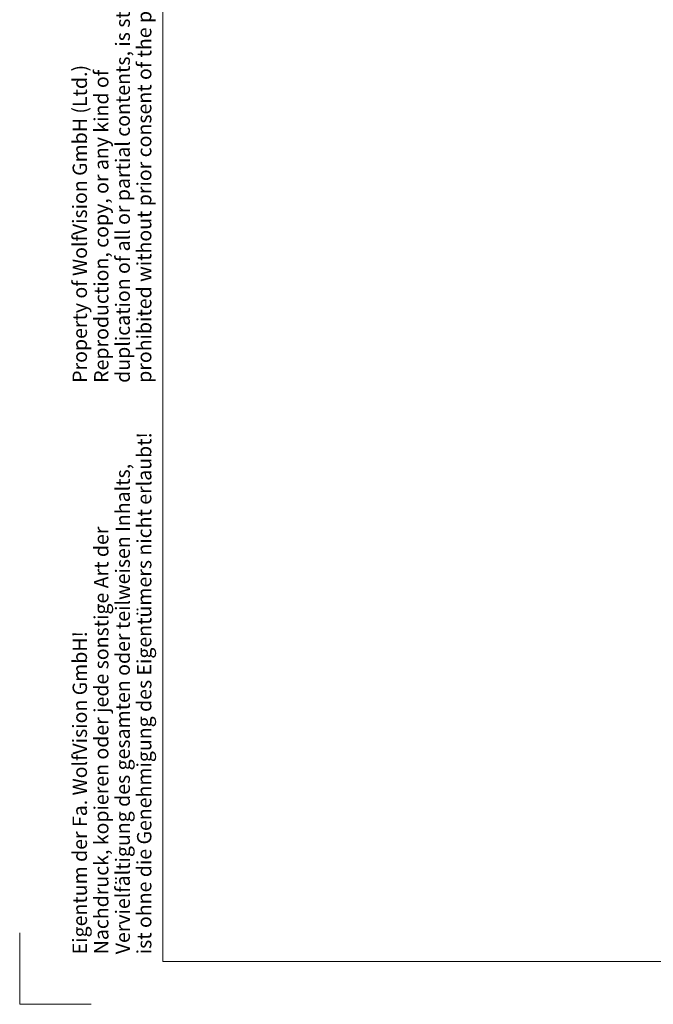
# Model space of a CAD drawing. Units: millimetres. Extents: x 0 to 594, y 0 to 420.
# Drawn here: x 0 to 89, y 0 to 138 of the extents above; entities that cross this region are included whole.
import ezdxf

# ---------------------------------------------------------------- set-up
doc = ezdxf.new("R2010")
doc.units = ezdxf.units.MM
doc.layers.add('BEMAßUNG', color=7, linetype='Continuous')
doc.layers.add('KONTUR', color=7, linetype='Continuous')
doc.styles.add('SLDTEXTSTYLE0', font='TXT', dxfattribs={"width": 0.605})

# ---------------------------------------------------------------- blocks, each defined once
blk = doc.blocks.new('SW_NOTE_0')
at = {"layer": 'BEMAßUNG', "color": 0, "char_height": 2, "attachment_point": 1, "rotation": 90, "style": 'SLDTEXTSTYLE0'}
for s, insert in [('ist ohne die Genehmigung des Eigentümers nicht erlaubt!', (6.42, 0)), ('Vervielfältigung des gesamten oder teilweisen Inhalts,', (3.42, 0)), ('Nachdruck, kopieren oder jede sonstige Art der', (0.42, 0)), ('Eigentum der Fa. WolfVision GmbH!', (-2.58, 0))]:
    blk.add_mtext(s, dxfattribs=dict(at, insert=insert))
blk = doc.blocks.new('SW_NOTE_2')
at = {"layer": 'BEMAßUNG', "color": 0, "char_height": 2, "attachment_point": 1, "rotation": 90, "style": 'SLDTEXTSTYLE0'}
for s, insert in [('prohibited without prior consent of the proprietor.', (6.42, 0)), ('duplication of all or partial contents, is strictly', (3.42, 0)), ('Property of WolfVision GmbH (Ltd.)', (-2.58, 0)), ('Reproduction, copy, or any kind of', (0.42, 0))]:
    blk.add_mtext(s, dxfattribs=dict(at, insert=insert))

msp = doc.modelspace()

# ---------------------------------------------------------------- linework, layer by layer
at = {"layer": 'BEMAßUNG', "linetype": 'Continuous', "lineweight": 0}
for p, q in [((0, 10), (0, 0)), ((0, 0), (10, 0))]:
    msp.add_line(p, q, dxfattribs=at)
at = {"layer": 'KONTUR', "linetype": 'Continuous', "lineweight": 0}
for p, q in [((20, 414), (20, 6)), ((20, 6), (588, 6))]:
    msp.add_line(p, q, dxfattribs=at)

# ---------------------------------------------------------------- block references
at = {"layer": 'BEMAßUNG', "color": 7}
for name, p in [('SW_NOTE_2', (9.9805, 86.7889)), ('SW_NOTE_0', (9.9814, 6.9862))]:
    msp.add_blockref(name, p, dxfattribs=at)

doc.saveas('drawing.dxf')
